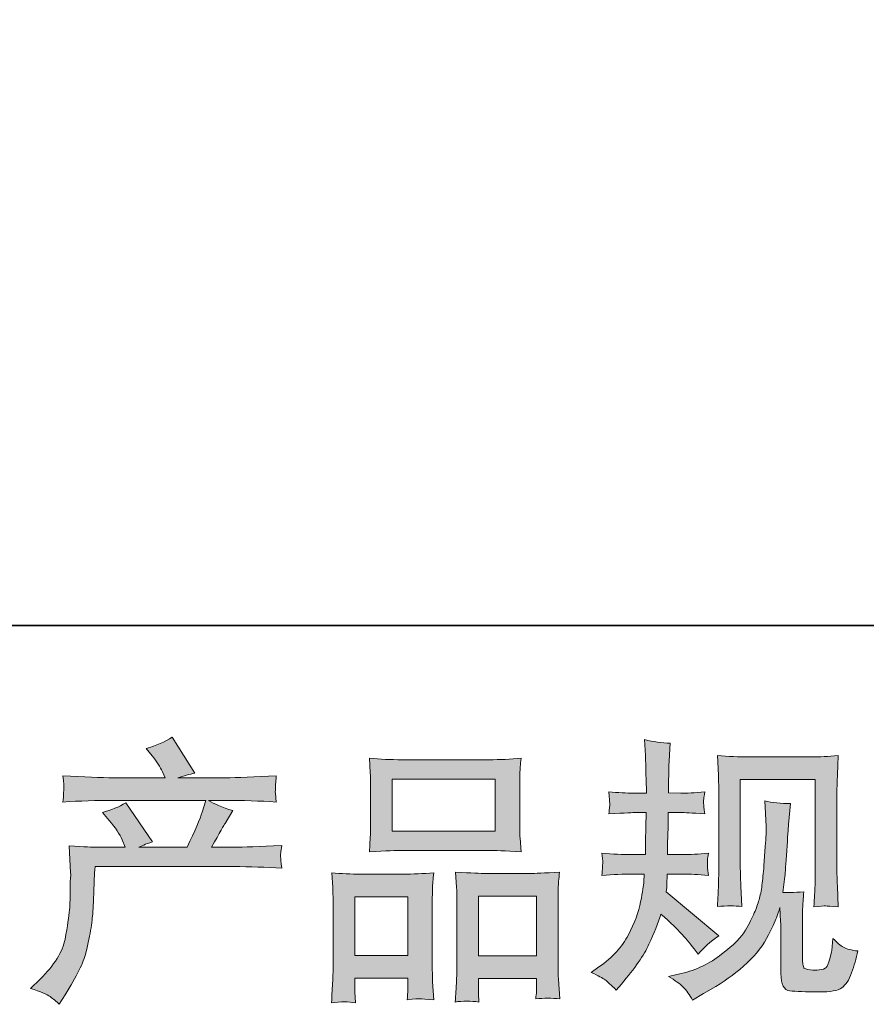
# Model space of a CAD drawing. Units: inches. Extents: x -1991 to 1420, y -1614 to 834.
# Drawn here: x -1136 to -888, y -1613 to -1325 of the extents above; entities that cross this region are included whole.
import ezdxf

# ---------------------------------------------------------------- set-up
doc = ezdxf.new("R2010")
doc.units = ezdxf.units.IN
doc.header["$MEASUREMENT"] = 0
doc.layers.add('图层 1', color=7, linetype='Continuous')

msp = doc.modelspace()

# ---------------------------------------------------------------- hatches: boundary and pattern name
at = {"layer": '图层 1'}
h = msp.add_hatch(color=7, dxfattribs=at)
h.dxf.hatch_style = 2
edge = h.paths.add_edge_path()
edge.add_spline(control_points=[(-1132.48, -1608.18), (-1132.48, -1608.18), (-1129.68, -1605.46), (-1129.68, -1605.46), (-1125.51, -1601.4), (-1123.08, -1597.5), (-1122.39, -1593.76), (-1121.69, -1590.02), (-1121.26, -1587.19), (-1121.1, -1585.27), (-1120.94, -1583.35), (-1120.88, -1581.5), (-1120.9, -1579.74), (-1120.93, -1577.98), (-1120.9, -1576.78), (-1120.82, -1576.16), (-1120.74, -1575.55), (-1120.7, -1575.15), (-1120.7, -1574.94), (-1120.7, -1574.94), (-1120.78, -1574.45), (-1120.78, -1574.45), (-1120.78, -1574.45), (-1121.18, -1566.55), (-1121.18, -1566.55), (-1116.75, -1566.82), (-1114.08, -1566.95), (-1113.17, -1566.95), (-1113.17, -1566.95), (-1104.84, -1566.95), (-1104.84, -1566.95), (-1104.84, -1566.95), (-1105.72, -1564.79), (-1105.72, -1564.79), (-1106.42, -1563.13), (-1107.67, -1561.24), (-1109.49, -1559.1), (-1109.49, -1559.1), (-1111.49, -1556.78), (-1111.49, -1556.78), (-1108.93, -1556.13), (-1106.66, -1555.2), (-1104.68, -1553.97), (-1104.68, -1553.97), (-1096.83, -1565.35), (-1096.83, -1565.35), (-1098.27, -1565.83), (-1099.61, -1566.36), (-1100.83, -1566.95), (-1100.83, -1566.95), (-1086.73, -1566.95), (-1086.73, -1566.95), (-1084.44, -1562.14), (-1082.97, -1558.72), (-1082.33, -1556.67), (-1082.33, -1556.67), (-1081.29, -1553.28), (-1081.29, -1553.28), (-1081.29, -1553.28), (-1108.2, -1553.28), (-1108.2, -1553.28), (-1113.17, -1553.28), (-1118.11, -1553.44), (-1123.03, -1553.76), (-1122.92, -1552.69), (-1122.85, -1551.86), (-1122.83, -1551.3), (-1122.8, -1550.71), (-1122.77, -1550.23), (-1122.75, -1549.83), (-1122.72, -1549.43), (-1122.81, -1548.18), (-1123.03, -1546.09), (-1116.83, -1546.47), (-1111.89, -1546.65), (-1108.2, -1546.65), (-1108.2, -1546.65), (-1093.14, -1546.65), (-1093.14, -1546.65), (-1093.14, -1546.65), (-1093.94, -1544.89), (-1093.94, -1544.89), (-1094.58, -1543.56), (-1095.6, -1542.01), (-1096.99, -1540.24), (-1096.99, -1540.24), (-1098.75, -1538.08), (-1098.75, -1538.08), (-1095.76, -1537.33), (-1093.22, -1536.24), (-1091.14, -1534.8), (-1091.14, -1534.8), (-1084.49, -1545.29), (-1084.49, -1545.29), (-1086.09, -1545.67), (-1087.75, -1546.12), (-1089.46, -1546.65), (-1089.46, -1546.65), (-1075.68, -1546.65), (-1075.68, -1546.65), (-1072.04, -1546.65), (-1067.05, -1546.47), (-1060.7, -1546.09), (-1060.8, -1547.16), (-1060.87, -1547.99), (-1060.9, -1548.58), (-1060.92, -1549.19), (-1060.95, -1549.73), (-1060.98, -1550.21), (-1061, -1550.71), (-1060.99, -1551.03), (-1060.94, -1551.19), (-1060.94, -1551.19), (-1060.7, -1553.76), (-1060.7, -1553.76), (-1065.61, -1553.44), (-1070.55, -1553.28), (-1075.52, -1553.28), (-1075.52, -1553.28), (-1080.48, -1553.28), (-1080.48, -1553.28), (-1078.94, -1554.29), (-1076.58, -1555.31), (-1073.43, -1556.27), (-1073.43, -1556.27), (-1075.68, -1559.98), (-1075.68, -1559.98), (-1075.89, -1560.3), (-1077.2, -1562.62), (-1079.6, -1566.95), (-1079.6, -1566.95), (-1073.11, -1566.95), (-1073.11, -1566.95), (-1070.39, -1566.95), (-1065.72, -1566.79), (-1059.09, -1566.47), (-1059.25, -1567.4), (-1059.36, -1568.13), (-1059.41, -1568.61), (-1059.47, -1569.11), (-1059.48, -1569.49), (-1059.45, -1569.78), (-1059.43, -1570.05), (-1059.31, -1571.17), (-1059.09, -1573.09), (-1063.74, -1572.77), (-1068.41, -1572.61), (-1073.11, -1572.61), (-1073.11, -1572.61), (-1113.65, -1572.61), (-1113.65, -1572.61), (-1113.81, -1575.02), (-1113.93, -1577.42), (-1114.01, -1579.85), (-1114.09, -1582.28), (-1114.17, -1584.15), (-1114.25, -1585.43), (-1114.33, -1586.71), (-1114.52, -1588.39), (-1114.81, -1590.48), (-1115.11, -1592.56), (-1115.6, -1594.99), (-1116.3, -1597.77), (-1116.99, -1600.55), (-1119.02, -1604.66), (-1122.39, -1610.11), (-1122.39, -1610.11), (-1124.07, -1612.83), (-1124.07, -1612.83), (-1124.98, -1611.98), (-1125.87, -1611.23), (-1126.75, -1610.59), (-1127.63, -1609.95), (-1129.54, -1609.15), (-1132.48, -1608.18)], knot_values=[0, 0, 0, 0, 1, 1, 1, 2, 2, 2, 3, 3, 3, 4, 4, 4, 5, 5, 5, 6, 6, 6, 7, 7, 7, 8, 8, 8, 9, 9, 9, 10, 10, 10, 11, 11, 11, 12, 12, 12, 13, 13, 13, 14, 14, 14, 15, 15, 15, 16, 16, 16, 17, 17, 17, 18, 18, 18, 19, 19, 19, 20, 20, 20, 21, 21, 21, 22, 22, 22, 23, 23, 23, 24, 24, 24, 25, 25, 25, 26, 26, 26, 27, 27, 27, 28, 28, 28, 29, 29, 29, 30, 30, 30, 31, 31, 31, 32, 32, 32, 33, 33, 33, 34, 34, 34, 35, 35, 35, 36, 36, 36, 37, 37, 37, 38, 38, 38, 39, 39, 39, 40, 40, 40, 41, 41, 41, 42, 42, 42, 43, 43, 43, 44, 44, 44, 45, 45, 45, 46, 46, 46, 47, 47, 47, 48, 48, 48, 49, 49, 49, 50, 50, 50, 51, 51, 51, 52, 52, 52, 53, 53, 53, 54, 54, 54, 55, 55, 55, 56, 56, 56, 57, 57, 57, 58, 58, 58, 58], degree=3, periodic=0)
h = msp.add_hatch(color=7, dxfattribs=at)
h.dxf.hatch_style = 2
edge = h.paths.add_edge_path()
edge.add_spline(control_points=[(-968.72, -1603.54), (-968.72, -1603.54), (-966.48, -1601.93), (-966.48, -1601.93), (-962.52, -1599.16), (-959.65, -1596.03), (-957.86, -1592.56), (-956.08, -1589.09), (-954.89, -1585.86), (-954.3, -1582.89), (-953.71, -1579.93), (-953.39, -1578.01), (-953.34, -1577.1), (-953.34, -1577.1), (-953.26, -1574.78), (-953.26, -1574.78), (-953.26, -1574.78), (-956.7, -1574.78), (-956.7, -1574.78), (-959.37, -1574.78), (-962.34, -1574.91), (-965.6, -1575.18), (-965.54, -1574.29), (-965.49, -1573.47), (-965.44, -1572.69), (-965.38, -1571.89), (-965.36, -1571.33), (-965.36, -1570.98), (-965.36, -1570.98), (-965.6, -1568.71), (-965.6, -1568.71), (-962.39, -1568.98), (-959.53, -1569.11), (-957.02, -1569.11), (-957.02, -1569.11), (-952.86, -1569.11), (-952.86, -1569.11), (-952.91, -1568.21), (-952.92, -1567.27), (-952.9, -1566.26), (-952.87, -1565.27), (-952.83, -1563.51), (-952.78, -1560.99), (-952.78, -1560.99), (-952.7, -1556.83), (-952.7, -1556.83), (-952.7, -1556.83), (-955.9, -1556.83), (-955.9, -1556.83), (-956.17, -1556.83), (-958.73, -1556.96), (-963.59, -1557.23), (-963.49, -1556.35), (-963.41, -1555.65), (-963.35, -1555.17), (-963.3, -1554.69), (-963.29, -1554.32), (-963.31, -1554.02), (-963.34, -1553.76), (-963.43, -1552.66), (-963.59, -1550.77), (-960.87, -1551.03), (-958.41, -1551.17), (-956.22, -1551.17), (-956.22, -1551.17), (-952.62, -1551.17), (-952.62, -1551.17), (-952.62, -1549.73), (-952.63, -1548.76), (-952.66, -1548.28), (-952.68, -1547.8), (-952.72, -1546.52), (-952.78, -1544.44), (-952.83, -1542.35), (-952.86, -1540.94), (-952.86, -1540.19), (-952.86, -1540.19), (-953.18, -1535.54), (-953.18, -1535.54), (-950.61, -1536.13), (-948.1, -1536.48), (-945.65, -1536.59), (-945.65, -1536.59), (-945.97, -1541.71), (-945.97, -1541.71), (-946.02, -1542.03), (-946.05, -1543.16), (-946.05, -1545.08), (-946.05, -1545.08), (-946.13, -1548.2), (-946.13, -1548.2), (-946.13, -1548.2), (-946.13, -1551.09), (-946.13, -1551.09), (-946.13, -1551.09), (-942.52, -1551.17), (-942.52, -1551.17), (-940.92, -1551.22), (-938.6, -1551.09), (-935.55, -1550.77), (-935.71, -1551.7), (-935.82, -1552.4), (-935.87, -1552.88), (-935.93, -1553.36), (-935.94, -1553.78), (-935.91, -1554.16), (-935.89, -1554.51), (-935.77, -1555.52), (-935.55, -1557.23), (-939.4, -1556.96), (-941.69, -1556.83), (-942.44, -1556.83), (-942.44, -1556.83), (-946.21, -1556.83), (-946.21, -1556.83), (-946.26, -1558.72), (-946.29, -1560.11), (-946.29, -1560.99), (-946.29, -1560.99), (-946.45, -1565.94), (-946.45, -1565.94), (-946.45, -1565.94), (-946.45, -1569.11), (-946.45, -1569.11), (-946.45, -1569.11), (-942.2, -1569.11), (-942.2, -1569.11), (-939.96, -1569.11), (-937.39, -1568.98), (-934.51, -1568.71), (-934.67, -1569.62), (-934.76, -1570.21), (-934.79, -1570.45), (-934.82, -1570.69), (-934.8, -1571.22), (-934.75, -1572.02), (-934.75, -1572.02), (-934.75, -1573.07), (-934.75, -1573.07), (-934.75, -1573.07), (-934.51, -1575.18), (-934.51, -1575.18), (-937.39, -1574.91), (-939.91, -1574.78), (-942.04, -1574.78), (-942.04, -1574.78), (-946.53, -1574.78), (-946.53, -1574.78), (-946.58, -1575.63), (-946.62, -1576.46), (-946.65, -1577.29), (-946.68, -1578.11), (-946.69, -1578.59), (-946.69, -1578.7), (-946.69, -1578.7), (-946.85, -1579.98), (-946.85, -1579.98), (-946.85, -1579.98), (-931.47, -1592.88), (-931.47, -1592.88), (-933.98, -1594.54), (-935.98, -1596.3), (-937.47, -1598.17), (-937.47, -1598.17), (-938.68, -1596.65), (-938.68, -1596.65), (-940.17, -1594.78), (-941.44, -1593.26), (-942.48, -1592.11), (-943.52, -1590.96), (-945.49, -1589.09), (-948.37, -1586.47), (-949.23, -1589.2), (-950.39, -1592.13), (-951.86, -1595.31), (-953.32, -1598.49), (-956.01, -1602.36), (-959.91, -1606.9), (-959.91, -1606.9), (-961.43, -1608.66), (-961.43, -1608.66), (-962.93, -1607.22), (-964.01, -1606.23), (-964.67, -1605.7), (-965.34, -1605.17), (-966.69, -1604.45), (-968.72, -1603.54)], knot_values=[0, 0, 0, 0, 1, 1, 1, 2, 2, 2, 3, 3, 3, 4, 4, 4, 5, 5, 5, 6, 6, 6, 7, 7, 7, 8, 8, 8, 9, 9, 9, 10, 10, 10, 11, 11, 11, 12, 12, 12, 13, 13, 13, 14, 14, 14, 15, 15, 15, 16, 16, 16, 17, 17, 17, 18, 18, 18, 19, 19, 19, 20, 20, 20, 21, 21, 21, 22, 22, 22, 23, 23, 23, 24, 24, 24, 25, 25, 25, 26, 26, 26, 27, 27, 27, 28, 28, 28, 29, 29, 29, 30, 30, 30, 31, 31, 31, 32, 32, 32, 33, 33, 33, 34, 34, 34, 35, 35, 35, 36, 36, 36, 37, 37, 37, 38, 38, 38, 39, 39, 39, 40, 40, 40, 41, 41, 41, 42, 42, 42, 43, 43, 43, 44, 44, 44, 45, 45, 45, 46, 46, 46, 47, 47, 47, 48, 48, 48, 49, 49, 49, 50, 50, 50, 51, 51, 51, 52, 52, 52, 53, 53, 53, 54, 54, 54, 55, 55, 55, 56, 56, 56, 57, 57, 57, 58, 58, 58, 59, 59, 59, 60, 60, 60, 61, 61, 61, 62, 62, 62, 62], degree=3, periodic=0)
edge = h.paths.add_edge_path()
edge.add_spline(control_points=[(-946.18, -1604.71), (-946.18, -1604.71), (-942.42, -1603.83), (-942.42, -1603.83), (-938.09, -1602.82), (-934.16, -1600.95), (-930.64, -1598.22), (-927.11, -1595.5), (-924.79, -1593.15), (-923.67, -1591.2), (-922.55, -1589.25), (-921.69, -1587.57), (-921.1, -1586.15), (-920.52, -1584.74), (-920.05, -1583.45), (-919.7, -1582.28), (-919.36, -1581.1), (-919.07, -1579.69), (-918.86, -1578.06), (-918.65, -1576.43), (-918.46, -1574.56), (-918.3, -1572.42), (-918.3, -1572.42), (-917.9, -1566.74), (-917.9, -1566.74), (-917.69, -1563.96), (-917.61, -1562.01), (-917.66, -1560.89), (-917.66, -1560.89), (-918.06, -1553.44), (-918.06, -1553.44), (-915.87, -1553.97), (-913.36, -1554.21), (-910.53, -1554.16), (-910.53, -1554.16), (-911.08, -1560.33), (-911.08, -1560.33), (-911.18, -1561.45), (-911.36, -1563.99), (-911.62, -1567.94), (-911.89, -1571.89), (-912.06, -1574.43), (-912.16, -1575.55), (-912.16, -1575.55), (-912.72, -1580.2), (-912.72, -1580.2), (-911.68, -1580.25), (-909.65, -1580.17), (-906.63, -1579.96), (-906.84, -1582.09), (-906.96, -1583.72), (-906.99, -1584.87), (-907.02, -1586.02), (-907.03, -1587.33), (-907.03, -1588.77), (-907.03, -1588.77), (-907.03, -1600.07), (-907.03, -1600.07), (-907.03, -1600.17), (-906.99, -1600.52), (-906.91, -1601.11), (-906.83, -1601.69), (-906.72, -1602.07), (-906.59, -1602.26), (-906.46, -1602.44), (-905.86, -1602.6), (-904.79, -1602.74), (-903.72, -1602.87), (-902.84, -1602.9), (-902.14, -1602.79), (-901.13, -1602.68), (-900.45, -1602.44), (-900.1, -1602.07), (-899.75, -1601.69), (-899.41, -1600.87), (-899.06, -1599.58), (-898.71, -1598.3), (-898.51, -1597.47), (-898.46, -1597.1), (-898.46, -1597.1), (-898.14, -1593.58), (-898.14, -1593.58), (-897.02, -1594.8), (-895.99, -1595.66), (-895.05, -1596.17), (-894.12, -1596.67), (-892.72, -1597.05), (-890.85, -1597.26), (-891.33, -1599.45), (-891.94, -1601.59), (-892.69, -1603.67), (-893.44, -1605.75), (-894.39, -1607.2), (-895.53, -1608.02), (-896.68, -1608.85), (-898.91, -1609.25), (-902.22, -1609.2), (-906.15, -1609.2), (-908.99, -1609.09), (-910.73, -1608.9), (-912.47, -1608.72), (-913.33, -1607.04), (-913.33, -1603.83), (-913.33, -1603.83), (-913.33, -1592.29), (-913.33, -1592.29), (-913.33, -1590.64), (-913.36, -1589.41), (-913.41, -1588.61), (-913.41, -1588.61), (-913.65, -1584.6), (-913.65, -1584.6), (-913.97, -1585.72), (-914.25, -1586.61), (-914.49, -1587.27), (-914.74, -1587.94), (-915.55, -1589.7), (-916.94, -1592.56), (-918.33, -1595.42), (-920.42, -1598.14), (-923.23, -1600.73), (-926.03, -1603.32), (-929.06, -1605.62), (-932.32, -1607.6), (-932.32, -1607.6), (-935.93, -1609.68), (-935.93, -1609.68), (-935.93, -1609.68), (-939.13, -1611.6), (-939.13, -1611.6), (-940.04, -1610), (-940.96, -1608.72), (-941.89, -1607.78), (-942.83, -1606.85), (-944.26, -1605.83), (-946.18, -1604.71)], knot_values=[0, 0, 0, 0, 1, 1, 1, 2, 2, 2, 3, 3, 3, 4, 4, 4, 5, 5, 5, 6, 6, 6, 7, 7, 7, 8, 8, 8, 9, 9, 9, 10, 10, 10, 11, 11, 11, 12, 12, 12, 13, 13, 13, 14, 14, 14, 15, 15, 15, 16, 16, 16, 17, 17, 17, 18, 18, 18, 19, 19, 19, 20, 20, 20, 21, 21, 21, 22, 22, 22, 23, 23, 23, 24, 24, 24, 25, 25, 25, 26, 26, 26, 27, 27, 27, 28, 28, 28, 29, 29, 29, 30, 30, 30, 31, 31, 31, 32, 32, 32, 33, 33, 33, 34, 34, 34, 35, 35, 35, 36, 36, 36, 37, 37, 37, 38, 38, 38, 39, 39, 39, 40, 40, 40, 41, 41, 41, 42, 42, 42, 43, 43, 43, 44, 44, 44, 45, 45, 45, 45], degree=3, periodic=0)
edge = h.paths.add_edge_path()
edge.add_spline(control_points=[(-931.89, -1584.31), (-931.73, -1581.69), (-931.63, -1579.66), (-931.57, -1578.22), (-931.52, -1576.78), (-931.49, -1575.15), (-931.49, -1573.33), (-931.49, -1573.33), (-931.49, -1551.54), (-931.49, -1551.54), (-931.49, -1548.66), (-931.52, -1546.79), (-931.57, -1545.93), (-931.57, -1545.93), (-931.89, -1540.19), (-931.89, -1540.19), (-928.61, -1540.46), (-925.56, -1540.59), (-922.75, -1540.59), (-922.75, -1540.59), (-904.47, -1540.59), (-904.47, -1540.59), (-902.13, -1540.59), (-899.5, -1540.46), (-896.59, -1540.19), (-896.7, -1542.89), (-896.79, -1545.21), (-896.87, -1547.13), (-896.95, -1549.06), (-896.99, -1550.58), (-896.99, -1551.7), (-896.99, -1551.7), (-896.99, -1572.53), (-896.99, -1572.53), (-896.99, -1573.65), (-896.94, -1575.58), (-896.83, -1578.3), (-896.83, -1578.3), (-896.59, -1584.39), (-896.59, -1584.39), (-898.67, -1584.23), (-899.91, -1584.12), (-900.3, -1584.1), (-900.67, -1584.07), (-901.81, -1584.18), (-903.69, -1584.39), (-903.53, -1581.72), (-903.43, -1579.64), (-903.37, -1578.17), (-903.32, -1576.7), (-903.29, -1574.86), (-903.29, -1572.61), (-903.29, -1572.61), (-903.29, -1547.21), (-903.29, -1547.21), (-903.29, -1547.21), (-925.19, -1547.21), (-925.19, -1547.21), (-925.19, -1547.21), (-925.19, -1573.01), (-925.19, -1573.01), (-925.19, -1573.76), (-925.14, -1575.52), (-925.03, -1578.3), (-925.03, -1578.3), (-924.79, -1584.31), (-924.79, -1584.31), (-926.79, -1583.99), (-929.17, -1583.99), (-931.89, -1584.31)], knot_values=[0, 0, 0, 0, 1, 1, 1, 2, 2, 2, 3, 3, 3, 4, 4, 4, 5, 5, 5, 6, 6, 6, 7, 7, 7, 8, 8, 8, 9, 9, 9, 10, 10, 10, 11, 11, 11, 12, 12, 12, 13, 13, 13, 14, 14, 14, 15, 15, 15, 16, 16, 16, 17, 17, 17, 18, 18, 18, 19, 19, 19, 20, 20, 20, 21, 21, 21, 22, 22, 22, 23, 23, 23, 23], degree=3, periodic=0)
h = msp.add_hatch(color=7, dxfattribs=at)
h.dxf.hatch_style = 2
h.paths.add_polyline_path([(-1026.89, -1547.05), (-996.76, -1547.05), (-996.76, -1562.22), (-1026.89, -1562.22)])
edge = h.paths.add_edge_path()
edge.add_spline(control_points=[(-1037.62, -1612.38), (-1037.62, -1612.38), (-1037.78, -1609.17), (-1037.78, -1609.17), (-1037.78, -1609.17), (-1037.78, -1607.17), (-1037.78, -1607.17), (-1037.78, -1607.17), (-1037.78, -1605.17), (-1037.78, -1605.17), (-1037.78, -1605.17), (-1022.29, -1605.17), (-1022.29, -1605.17), (-1022.29, -1605.17), (-1022.29, -1607.09), (-1022.29, -1607.09), (-1022.29, -1608.37), (-1022.31, -1609.15), (-1022.33, -1609.44), (-1022.36, -1609.73), (-1022.4, -1610.43), (-1022.45, -1611.5), (-1020.4, -1611.28), (-1019.14, -1611.17), (-1018.67, -1611.2), (-1018.21, -1611.23), (-1016.86, -1611.34), (-1014.65, -1611.5), (-1014.65, -1611.5), (-1015.06, -1606.29), (-1015.06, -1606.29), (-1015.11, -1605.75), (-1015.14, -1603.86), (-1015.14, -1600.63), (-1015.14, -1600.63), (-1015.14, -1583.83), (-1015.14, -1583.83), (-1015.14, -1581.56), (-1015.12, -1579.9), (-1015.1, -1578.89), (-1015.07, -1577.85), (-1014.95, -1576.38), (-1014.73, -1574.43), (-1017.86, -1574.69), (-1020.82, -1574.83), (-1023.63, -1574.83), (-1023.63, -1574.83), (-1035.83, -1574.83), (-1035.83, -1574.83), (-1038.96, -1574.83), (-1041.84, -1574.69), (-1044.48, -1574.43), (-1044.48, -1574.43), (-1044.24, -1578.73), (-1044.24, -1578.73), (-1044.14, -1580.57), (-1044.08, -1582.28), (-1044.08, -1583.86), (-1044.08, -1583.86), (-1044.08, -1601.35), (-1044.08, -1601.35), (-1044.08, -1602.74), (-1044.14, -1604.31), (-1044.24, -1606.02), (-1044.35, -1607.76), (-1044.46, -1609.87), (-1044.56, -1612.38), (-1041.89, -1612.06), (-1039.57, -1612.06), (-1037.62, -1612.38)], knot_values=[0, 0, 0, 0, 1, 1, 1, 2, 2, 2, 3, 3, 3, 4, 4, 4, 5, 5, 5, 6, 6, 6, 7, 7, 7, 8, 8, 8, 9, 9, 9, 10, 10, 10, 11, 11, 11, 12, 12, 12, 13, 13, 13, 14, 14, 14, 15, 15, 15, 16, 16, 16, 17, 17, 17, 18, 18, 18, 19, 19, 19, 20, 20, 20, 21, 21, 21, 22, 22, 22, 23, 23, 23, 23], degree=3, periodic=0)
h.paths.add_polyline_path([(-1037.78, -1581.45), (-1022.29, -1581.45), (-1022.29, -1598.54), (-1037.78, -1598.54)])
edge = h.paths.add_edge_path()
edge.add_spline(control_points=[(-1024.08, -1567.89), (-1024.08, -1567.89), (-998.47, -1567.89), (-998.47, -1567.89), (-997.12, -1567.89), (-994.04, -1568.02), (-989.2, -1568.29), (-989.2, -1568.29), (-989.52, -1564.33), (-989.52, -1564.33), (-989.58, -1563.8), (-989.6, -1562.44), (-989.6, -1560.22), (-989.6, -1560.22), (-989.6, -1550.07), (-989.6, -1550.07), (-989.6, -1547.91), (-989.59, -1546.33), (-989.56, -1545.32), (-989.54, -1544.33), (-989.42, -1542.89), (-989.2, -1540.99), (-992.37, -1541.26), (-995.45, -1541.39), (-998.47, -1541.39), (-998.47, -1541.39), (-1024.08, -1541.39), (-1024.08, -1541.39), (-1027.21, -1541.39), (-1030.34, -1541.26), (-1033.51, -1540.99), (-1033.51, -1540.99), (-1033.27, -1545.11), (-1033.27, -1545.11), (-1033.21, -1545.93), (-1033.19, -1547.56), (-1033.19, -1549.99), (-1033.19, -1549.99), (-1033.19, -1560.22), (-1033.19, -1560.22), (-1033.19, -1561.77), (-1033.21, -1563.05), (-1033.27, -1564.09), (-1033.32, -1565.13), (-1033.4, -1566.55), (-1033.51, -1568.29), (-1028.62, -1568.02), (-1025.48, -1567.89), (-1024.08, -1567.89)], knot_values=[0, 0, 0, 0, 1, 1, 1, 2, 2, 2, 3, 3, 3, 4, 4, 4, 5, 5, 5, 6, 6, 6, 7, 7, 7, 8, 8, 8, 9, 9, 9, 10, 10, 10, 11, 11, 11, 12, 12, 12, 13, 13, 13, 14, 14, 14, 15, 15, 15, 16, 16, 16, 16], degree=3, periodic=0)
edge = h.paths.add_edge_path()
edge.add_spline(control_points=[(-1001.52, -1612.16), (-1001.52, -1612.16), (-1001.68, -1609.6), (-1001.68, -1609.6), (-1001.68, -1609.6), (-1001.68, -1607.76), (-1001.68, -1607.76), (-1001.68, -1607.76), (-1001.68, -1605.27), (-1001.68, -1605.27), (-1001.68, -1605.27), (-984.69, -1605.27), (-984.69, -1605.27), (-984.69, -1605.27), (-984.69, -1607.28), (-984.69, -1607.28), (-984.69, -1608.45), (-984.7, -1609.17), (-984.73, -1609.44), (-984.76, -1609.71), (-984.82, -1610.32), (-984.93, -1611.28), (-982.59, -1610.96), (-980.26, -1610.96), (-977.91, -1611.28), (-977.91, -1611.28), (-978.31, -1605.51), (-978.31, -1605.51), (-978.36, -1604.87), (-978.39, -1603.16), (-978.39, -1600.39), (-978.39, -1600.39), (-978.39, -1584.12), (-978.39, -1584.12), (-978.39, -1581.69), (-978.37, -1579.93), (-978.35, -1578.83), (-978.32, -1577.77), (-978.2, -1576.22), (-977.99, -1574.21), (-982.47, -1574.48), (-985.33, -1574.61), (-986.53, -1574.61), (-986.53, -1574.61), (-999.75, -1574.61), (-999.75, -1574.61), (-1000.81, -1574.61), (-1003.68, -1574.48), (-1008.38, -1574.21), (-1008.38, -1574.21), (-1008.06, -1578.59), (-1008.06, -1578.59), (-1008, -1579.23), (-1007.98, -1581.08), (-1007.98, -1584.12), (-1007.98, -1584.12), (-1007.98, -1601.29), (-1007.98, -1601.29), (-1007.98, -1603.78), (-1008.02, -1605.62), (-1008.1, -1606.82), (-1008.18, -1608.02), (-1008.3, -1609.81), (-1008.46, -1612.16), (-1006.3, -1611.84), (-1003.97, -1611.84), (-1001.52, -1612.16)], knot_values=[0, 0, 0, 0, 1, 1, 1, 2, 2, 2, 3, 3, 3, 4, 4, 4, 5, 5, 5, 6, 6, 6, 7, 7, 7, 8, 8, 8, 9, 9, 9, 10, 10, 10, 11, 11, 11, 12, 12, 12, 13, 13, 13, 14, 14, 14, 15, 15, 15, 16, 16, 16, 17, 17, 17, 18, 18, 18, 19, 19, 19, 20, 20, 20, 21, 21, 21, 22, 22, 22, 22], degree=3, periodic=0)
h.paths.add_polyline_path([(-1001.68, -1581.24), (-984.69, -1581.24), (-984.69, -1598.65), (-1001.68, -1598.65)])

# ---------------------------------------------------------------- linework, layer by layer
at = {"layer": '图层 1', "color": 7, "lineweight": 35}
msp.add_lwpolyline([(1420.27, -1502.15), (-1990.51, -1502.15), (-1990.51, 707.11), (1420.27, 707.11), (1420.27, -1502.15)], dxfattribs=at)
at = {"layer": '图层 1', "color": 7, "lineweight": 0}
for points in [[(-1026.89, -1547.05), (-996.76, -1547.05), (-996.76, -1562.22), (-1026.89, -1562.22), (-1026.89, -1547.05)], [(-1037.78, -1581.45), (-1022.29, -1581.45), (-1022.29, -1598.54), (-1037.78, -1598.54), (-1037.78, -1581.45)], [(-1001.68, -1581.24), (-984.69, -1581.24), (-984.69, -1598.65), (-1001.68, -1598.65), (-1001.68, -1581.24)]]:
    msp.add_lwpolyline(points, dxfattribs=at)
for points, knots in [([(-1132.48, -1608.18), (-1132.48, -1608.18), (-1129.68, -1605.46), (-1129.68, -1605.46), (-1125.51, -1601.4), (-1123.08, -1597.5), (-1122.39, -1593.76), (-1121.69, -1590.02), (-1121.26, -1587.19), (-1121.1, -1585.27), (-1120.94, -1583.35), (-1120.88, -1581.5), (-1120.9, -1579.74), (-1120.93, -1577.98), (-1120.9, -1576.78), (-1120.82, -1576.16), (-1120.74, -1575.55), (-1120.7, -1575.15), (-1120.7, -1574.94), (-1120.7, -1574.94), (-1120.78, -1574.45), (-1120.78, -1574.45), (-1120.78, -1574.45), (-1121.18, -1566.55), (-1121.18, -1566.55), (-1116.75, -1566.82), (-1114.08, -1566.95), (-1113.17, -1566.95), (-1113.17, -1566.95), (-1104.84, -1566.95), (-1104.84, -1566.95), (-1104.84, -1566.95), (-1105.72, -1564.79), (-1105.72, -1564.79), (-1106.42, -1563.13), (-1107.67, -1561.24), (-1109.49, -1559.1), (-1109.49, -1559.1), (-1111.49, -1556.78), (-1111.49, -1556.78), (-1108.93, -1556.13), (-1106.66, -1555.2), (-1104.68, -1553.97), (-1104.68, -1553.97), (-1096.83, -1565.35), (-1096.83, -1565.35), (-1098.27, -1565.83), (-1099.61, -1566.36), (-1100.83, -1566.95), (-1100.83, -1566.95), (-1086.73, -1566.95), (-1086.73, -1566.95), (-1084.44, -1562.14), (-1082.97, -1558.72), (-1082.33, -1556.67), (-1082.33, -1556.67), (-1081.29, -1553.28), (-1081.29, -1553.28), (-1081.29, -1553.28), (-1108.2, -1553.28), (-1108.2, -1553.28), (-1113.17, -1553.28), (-1118.11, -1553.44), (-1123.03, -1553.76), (-1122.92, -1552.69), (-1122.85, -1551.86), (-1122.83, -1551.3), (-1122.8, -1550.71), (-1122.77, -1550.23), (-1122.75, -1549.83), (-1122.72, -1549.43), (-1122.81, -1548.18), (-1123.03, -1546.09), (-1116.83, -1546.47), (-1111.89, -1546.65), (-1108.2, -1546.65), (-1108.2, -1546.65), (-1093.14, -1546.65), (-1093.14, -1546.65), (-1093.14, -1546.65), (-1093.94, -1544.89), (-1093.94, -1544.89), (-1094.58, -1543.56), (-1095.6, -1542.01), (-1096.99, -1540.24), (-1096.99, -1540.24), (-1098.75, -1538.08), (-1098.75, -1538.08), (-1095.76, -1537.33), (-1093.22, -1536.24), (-1091.14, -1534.8), (-1091.14, -1534.8), (-1084.49, -1545.29), (-1084.49, -1545.29), (-1086.09, -1545.67), (-1087.75, -1546.12), (-1089.46, -1546.65), (-1089.46, -1546.65), (-1075.68, -1546.65), (-1075.68, -1546.65), (-1072.04, -1546.65), (-1067.05, -1546.47), (-1060.7, -1546.09), (-1060.8, -1547.16), (-1060.87, -1547.99), (-1060.9, -1548.58), (-1060.92, -1549.19), (-1060.95, -1549.73), (-1060.98, -1550.21), (-1061, -1550.71), (-1060.99, -1551.03), (-1060.94, -1551.19), (-1060.94, -1551.19), (-1060.7, -1553.76), (-1060.7, -1553.76), (-1065.61, -1553.44), (-1070.55, -1553.28), (-1075.52, -1553.28), (-1075.52, -1553.28), (-1080.48, -1553.28), (-1080.48, -1553.28), (-1078.94, -1554.29), (-1076.58, -1555.31), (-1073.43, -1556.27), (-1073.43, -1556.27), (-1075.68, -1559.98), (-1075.68, -1559.98), (-1075.89, -1560.3), (-1077.2, -1562.62), (-1079.6, -1566.95), (-1079.6, -1566.95), (-1073.11, -1566.95), (-1073.11, -1566.95), (-1070.39, -1566.95), (-1065.72, -1566.79), (-1059.09, -1566.47), (-1059.25, -1567.4), (-1059.36, -1568.13), (-1059.41, -1568.61), (-1059.47, -1569.11), (-1059.48, -1569.49), (-1059.45, -1569.78), (-1059.43, -1570.05), (-1059.31, -1571.17), (-1059.09, -1573.09), (-1063.74, -1572.77), (-1068.41, -1572.61), (-1073.11, -1572.61), (-1073.11, -1572.61), (-1113.65, -1572.61), (-1113.65, -1572.61), (-1113.81, -1575.02), (-1113.93, -1577.42), (-1114.01, -1579.85), (-1114.09, -1582.28), (-1114.17, -1584.15), (-1114.25, -1585.43), (-1114.33, -1586.71), (-1114.52, -1588.39), (-1114.81, -1590.48), (-1115.11, -1592.56), (-1115.6, -1594.99), (-1116.3, -1597.77), (-1116.99, -1600.55), (-1119.02, -1604.66), (-1122.39, -1610.11), (-1122.39, -1610.11), (-1124.07, -1612.83), (-1124.07, -1612.83), (-1124.98, -1611.98), (-1125.87, -1611.23), (-1126.75, -1610.59), (-1127.63, -1609.95), (-1129.54, -1609.15), (-1132.48, -1608.18)], [0, 0, 0, 0, 1, 1, 1, 2, 2, 2, 3, 3, 3, 4, 4, 4, 5, 5, 5, 6, 6, 6, 7, 7, 7, 8, 8, 8, 9, 9, 9, 10, 10, 10, 11, 11, 11, 12, 12, 12, 13, 13, 13, 14, 14, 14, 15, 15, 15, 16, 16, 16, 17, 17, 17, 18, 18, 18, 19, 19, 19, 20, 20, 20, 21, 21, 21, 22, 22, 22, 23, 23, 23, 24, 24, 24, 25, 25, 25, 26, 26, 26, 27, 27, 27, 28, 28, 28, 29, 29, 29, 30, 30, 30, 31, 31, 31, 32, 32, 32, 33, 33, 33, 34, 34, 34, 35, 35, 35, 36, 36, 36, 37, 37, 37, 38, 38, 38, 39, 39, 39, 40, 40, 40, 41, 41, 41, 42, 42, 42, 43, 43, 43, 44, 44, 44, 45, 45, 45, 46, 46, 46, 47, 47, 47, 48, 48, 48, 49, 49, 49, 50, 50, 50, 51, 51, 51, 52, 52, 52, 53, 53, 53, 54, 54, 54, 55, 55, 55, 56, 56, 56, 57, 57, 57, 58, 58, 58, 58]), ([(-968.72, -1603.54), (-968.72, -1603.54), (-966.48, -1601.93), (-966.48, -1601.93), (-962.52, -1599.16), (-959.65, -1596.03), (-957.86, -1592.56), (-956.08, -1589.09), (-954.89, -1585.86), (-954.3, -1582.89), (-953.71, -1579.93), (-953.39, -1578.01), (-953.34, -1577.1), (-953.34, -1577.1), (-953.26, -1574.78), (-953.26, -1574.78), (-953.26, -1574.78), (-956.7, -1574.78), (-956.7, -1574.78), (-959.37, -1574.78), (-962.34, -1574.91), (-965.6, -1575.18), (-965.54, -1574.29), (-965.49, -1573.47), (-965.44, -1572.69), (-965.38, -1571.89), (-965.36, -1571.33), (-965.36, -1570.98), (-965.36, -1570.98), (-965.6, -1568.71), (-965.6, -1568.71), (-962.39, -1568.98), (-959.53, -1569.11), (-957.02, -1569.11), (-957.02, -1569.11), (-952.86, -1569.11), (-952.86, -1569.11), (-952.91, -1568.21), (-952.92, -1567.27), (-952.9, -1566.26), (-952.87, -1565.27), (-952.83, -1563.51), (-952.78, -1560.99), (-952.78, -1560.99), (-952.7, -1556.83), (-952.7, -1556.83), (-952.7, -1556.83), (-955.9, -1556.83), (-955.9, -1556.83), (-956.17, -1556.83), (-958.73, -1556.96), (-963.59, -1557.23), (-963.49, -1556.35), (-963.41, -1555.65), (-963.35, -1555.17), (-963.3, -1554.69), (-963.29, -1554.32), (-963.31, -1554.02), (-963.34, -1553.76), (-963.43, -1552.66), (-963.59, -1550.77), (-960.87, -1551.03), (-958.41, -1551.17), (-956.22, -1551.17), (-956.22, -1551.17), (-952.62, -1551.17), (-952.62, -1551.17), (-952.62, -1549.73), (-952.63, -1548.76), (-952.66, -1548.28), (-952.68, -1547.8), (-952.72, -1546.52), (-952.78, -1544.44), (-952.83, -1542.35), (-952.86, -1540.94), (-952.86, -1540.19), (-952.86, -1540.19), (-953.18, -1535.54), (-953.18, -1535.54), (-950.61, -1536.13), (-948.1, -1536.48), (-945.65, -1536.59), (-945.65, -1536.59), (-945.97, -1541.71), (-945.97, -1541.71), (-946.02, -1542.03), (-946.05, -1543.16), (-946.05, -1545.08), (-946.05, -1545.08), (-946.13, -1548.2), (-946.13, -1548.2), (-946.13, -1548.2), (-946.13, -1551.09), (-946.13, -1551.09), (-946.13, -1551.09), (-942.52, -1551.17), (-942.52, -1551.17), (-940.92, -1551.22), (-938.6, -1551.09), (-935.55, -1550.77), (-935.71, -1551.7), (-935.82, -1552.4), (-935.87, -1552.88), (-935.93, -1553.36), (-935.94, -1553.78), (-935.91, -1554.16), (-935.89, -1554.51), (-935.77, -1555.52), (-935.55, -1557.23), (-939.4, -1556.96), (-941.69, -1556.83), (-942.44, -1556.83), (-942.44, -1556.83), (-946.21, -1556.83), (-946.21, -1556.83), (-946.26, -1558.72), (-946.29, -1560.11), (-946.29, -1560.99), (-946.29, -1560.99), (-946.45, -1565.94), (-946.45, -1565.94), (-946.45, -1565.94), (-946.45, -1569.11), (-946.45, -1569.11), (-946.45, -1569.11), (-942.2, -1569.11), (-942.2, -1569.11), (-939.96, -1569.11), (-937.39, -1568.98), (-934.51, -1568.71), (-934.67, -1569.62), (-934.76, -1570.21), (-934.79, -1570.45), (-934.82, -1570.69), (-934.8, -1571.22), (-934.75, -1572.02), (-934.75, -1572.02), (-934.75, -1573.07), (-934.75, -1573.07), (-934.75, -1573.07), (-934.51, -1575.18), (-934.51, -1575.18), (-937.39, -1574.91), (-939.91, -1574.78), (-942.04, -1574.78), (-942.04, -1574.78), (-946.53, -1574.78), (-946.53, -1574.78), (-946.58, -1575.63), (-946.62, -1576.46), (-946.65, -1577.29), (-946.68, -1578.11), (-946.69, -1578.59), (-946.69, -1578.7), (-946.69, -1578.7), (-946.85, -1579.98), (-946.85, -1579.98), (-946.85, -1579.98), (-931.47, -1592.88), (-931.47, -1592.88), (-933.98, -1594.54), (-935.98, -1596.3), (-937.47, -1598.17), (-937.47, -1598.17), (-938.68, -1596.65), (-938.68, -1596.65), (-940.17, -1594.78), (-941.44, -1593.26), (-942.48, -1592.11), (-943.52, -1590.96), (-945.49, -1589.09), (-948.37, -1586.47), (-949.23, -1589.2), (-950.39, -1592.13), (-951.86, -1595.31), (-953.32, -1598.49), (-956.01, -1602.36), (-959.91, -1606.9), (-959.91, -1606.9), (-961.43, -1608.66), (-961.43, -1608.66), (-962.93, -1607.22), (-964.01, -1606.23), (-964.67, -1605.7), (-965.34, -1605.17), (-966.69, -1604.45), (-968.72, -1603.54)], [0, 0, 0, 0, 1, 1, 1, 2, 2, 2, 3, 3, 3, 4, 4, 4, 5, 5, 5, 6, 6, 6, 7, 7, 7, 8, 8, 8, 9, 9, 9, 10, 10, 10, 11, 11, 11, 12, 12, 12, 13, 13, 13, 14, 14, 14, 15, 15, 15, 16, 16, 16, 17, 17, 17, 18, 18, 18, 19, 19, 19, 20, 20, 20, 21, 21, 21, 22, 22, 22, 23, 23, 23, 24, 24, 24, 25, 25, 25, 26, 26, 26, 27, 27, 27, 28, 28, 28, 29, 29, 29, 30, 30, 30, 31, 31, 31, 32, 32, 32, 33, 33, 33, 34, 34, 34, 35, 35, 35, 36, 36, 36, 37, 37, 37, 38, 38, 38, 39, 39, 39, 40, 40, 40, 41, 41, 41, 42, 42, 42, 43, 43, 43, 44, 44, 44, 45, 45, 45, 46, 46, 46, 47, 47, 47, 48, 48, 48, 49, 49, 49, 50, 50, 50, 51, 51, 51, 52, 52, 52, 53, 53, 53, 54, 54, 54, 55, 55, 55, 56, 56, 56, 57, 57, 57, 58, 58, 58, 59, 59, 59, 60, 60, 60, 61, 61, 61, 62, 62, 62, 62]), ([(-1024.08, -1567.89), (-1024.08, -1567.89), (-998.47, -1567.89), (-998.47, -1567.89), (-997.12, -1567.89), (-994.04, -1568.02), (-989.2, -1568.29), (-989.2, -1568.29), (-989.52, -1564.33), (-989.52, -1564.33), (-989.58, -1563.8), (-989.6, -1562.44), (-989.6, -1560.22), (-989.6, -1560.22), (-989.6, -1550.07), (-989.6, -1550.07), (-989.6, -1547.91), (-989.59, -1546.33), (-989.56, -1545.32), (-989.54, -1544.33), (-989.42, -1542.89), (-989.2, -1540.99), (-992.37, -1541.26), (-995.45, -1541.39), (-998.47, -1541.39), (-998.47, -1541.39), (-1024.08, -1541.39), (-1024.08, -1541.39), (-1027.21, -1541.39), (-1030.34, -1541.26), (-1033.51, -1540.99), (-1033.51, -1540.99), (-1033.27, -1545.11), (-1033.27, -1545.11), (-1033.21, -1545.93), (-1033.19, -1547.56), (-1033.19, -1549.99), (-1033.19, -1549.99), (-1033.19, -1560.22), (-1033.19, -1560.22), (-1033.19, -1561.77), (-1033.21, -1563.05), (-1033.27, -1564.09), (-1033.32, -1565.13), (-1033.4, -1566.55), (-1033.51, -1568.29), (-1028.62, -1568.02), (-1025.48, -1567.89), (-1024.08, -1567.89)], [0, 0, 0, 0, 1, 1, 1, 2, 2, 2, 3, 3, 3, 4, 4, 4, 5, 5, 5, 6, 6, 6, 7, 7, 7, 8, 8, 8, 9, 9, 9, 10, 10, 10, 11, 11, 11, 12, 12, 12, 13, 13, 13, 14, 14, 14, 15, 15, 15, 16, 16, 16, 16]), ([(-931.89, -1584.31), (-931.73, -1581.69), (-931.63, -1579.66), (-931.57, -1578.22), (-931.52, -1576.78), (-931.49, -1575.15), (-931.49, -1573.33), (-931.49, -1573.33), (-931.49, -1551.54), (-931.49, -1551.54), (-931.49, -1548.66), (-931.52, -1546.79), (-931.57, -1545.93), (-931.57, -1545.93), (-931.89, -1540.19), (-931.89, -1540.19), (-928.61, -1540.46), (-925.56, -1540.59), (-922.75, -1540.59), (-922.75, -1540.59), (-904.47, -1540.59), (-904.47, -1540.59), (-902.13, -1540.59), (-899.5, -1540.46), (-896.59, -1540.19), (-896.7, -1542.89), (-896.79, -1545.21), (-896.87, -1547.13), (-896.95, -1549.06), (-896.99, -1550.58), (-896.99, -1551.7), (-896.99, -1551.7), (-896.99, -1572.53), (-896.99, -1572.53), (-896.99, -1573.65), (-896.94, -1575.58), (-896.83, -1578.3), (-896.83, -1578.3), (-896.59, -1584.39), (-896.59, -1584.39), (-898.67, -1584.23), (-899.91, -1584.12), (-900.3, -1584.1), (-900.67, -1584.07), (-901.81, -1584.18), (-903.69, -1584.39), (-903.53, -1581.72), (-903.43, -1579.64), (-903.37, -1578.17), (-903.32, -1576.7), (-903.29, -1574.86), (-903.29, -1572.61), (-903.29, -1572.61), (-903.29, -1547.21), (-903.29, -1547.21), (-903.29, -1547.21), (-925.19, -1547.21), (-925.19, -1547.21), (-925.19, -1547.21), (-925.19, -1573.01), (-925.19, -1573.01), (-925.19, -1573.76), (-925.14, -1575.52), (-925.03, -1578.3), (-925.03, -1578.3), (-924.79, -1584.31), (-924.79, -1584.31), (-926.79, -1583.99), (-929.17, -1583.99), (-931.89, -1584.31)], [0, 0, 0, 0, 1, 1, 1, 2, 2, 2, 3, 3, 3, 4, 4, 4, 5, 5, 5, 6, 6, 6, 7, 7, 7, 8, 8, 8, 9, 9, 9, 10, 10, 10, 11, 11, 11, 12, 12, 12, 13, 13, 13, 14, 14, 14, 15, 15, 15, 16, 16, 16, 17, 17, 17, 18, 18, 18, 19, 19, 19, 20, 20, 20, 21, 21, 21, 22, 22, 22, 23, 23, 23, 23]), ([(-946.18, -1604.71), (-946.18, -1604.71), (-942.42, -1603.83), (-942.42, -1603.83), (-938.09, -1602.82), (-934.16, -1600.95), (-930.64, -1598.22), (-927.11, -1595.5), (-924.79, -1593.15), (-923.67, -1591.2), (-922.55, -1589.25), (-921.69, -1587.57), (-921.1, -1586.15), (-920.52, -1584.74), (-920.05, -1583.45), (-919.7, -1582.28), (-919.36, -1581.1), (-919.07, -1579.69), (-918.86, -1578.06), (-918.65, -1576.43), (-918.46, -1574.56), (-918.3, -1572.42), (-918.3, -1572.42), (-917.9, -1566.74), (-917.9, -1566.74), (-917.69, -1563.96), (-917.61, -1562.01), (-917.66, -1560.89), (-917.66, -1560.89), (-918.06, -1553.44), (-918.06, -1553.44), (-915.87, -1553.97), (-913.36, -1554.21), (-910.53, -1554.16), (-910.53, -1554.16), (-911.08, -1560.33), (-911.08, -1560.33), (-911.18, -1561.45), (-911.36, -1563.99), (-911.62, -1567.94), (-911.89, -1571.89), (-912.06, -1574.43), (-912.16, -1575.55), (-912.16, -1575.55), (-912.72, -1580.2), (-912.72, -1580.2), (-911.68, -1580.25), (-909.65, -1580.17), (-906.63, -1579.96), (-906.84, -1582.09), (-906.96, -1583.72), (-906.99, -1584.87), (-907.02, -1586.02), (-907.03, -1587.33), (-907.03, -1588.77), (-907.03, -1588.77), (-907.03, -1600.07), (-907.03, -1600.07), (-907.03, -1600.17), (-906.99, -1600.52), (-906.91, -1601.11), (-906.83, -1601.69), (-906.72, -1602.07), (-906.59, -1602.26), (-906.46, -1602.44), (-905.86, -1602.6), (-904.79, -1602.74), (-903.72, -1602.87), (-902.84, -1602.9), (-902.14, -1602.79), (-901.13, -1602.68), (-900.45, -1602.44), (-900.1, -1602.07), (-899.75, -1601.69), (-899.41, -1600.87), (-899.06, -1599.58), (-898.71, -1598.3), (-898.51, -1597.47), (-898.46, -1597.1), (-898.46, -1597.1), (-898.14, -1593.58), (-898.14, -1593.58), (-897.02, -1594.8), (-895.99, -1595.66), (-895.05, -1596.17), (-894.12, -1596.67), (-892.72, -1597.05), (-890.85, -1597.26), (-891.33, -1599.45), (-891.94, -1601.59), (-892.69, -1603.67), (-893.44, -1605.75), (-894.39, -1607.2), (-895.53, -1608.02), (-896.68, -1608.85), (-898.91, -1609.25), (-902.22, -1609.2), (-906.15, -1609.2), (-908.99, -1609.09), (-910.73, -1608.9), (-912.47, -1608.72), (-913.33, -1607.04), (-913.33, -1603.83), (-913.33, -1603.83), (-913.33, -1592.29), (-913.33, -1592.29), (-913.33, -1590.64), (-913.36, -1589.41), (-913.41, -1588.61), (-913.41, -1588.61), (-913.65, -1584.6), (-913.65, -1584.6), (-913.97, -1585.72), (-914.25, -1586.61), (-914.49, -1587.27), (-914.74, -1587.94), (-915.55, -1589.7), (-916.94, -1592.56), (-918.33, -1595.42), (-920.42, -1598.14), (-923.23, -1600.73), (-926.03, -1603.32), (-929.06, -1605.62), (-932.32, -1607.6), (-932.32, -1607.6), (-935.93, -1609.68), (-935.93, -1609.68), (-935.93, -1609.68), (-939.13, -1611.6), (-939.13, -1611.6), (-940.04, -1610), (-940.96, -1608.72), (-941.89, -1607.78), (-942.83, -1606.85), (-944.26, -1605.83), (-946.18, -1604.71)], [0, 0, 0, 0, 1, 1, 1, 2, 2, 2, 3, 3, 3, 4, 4, 4, 5, 5, 5, 6, 6, 6, 7, 7, 7, 8, 8, 8, 9, 9, 9, 10, 10, 10, 11, 11, 11, 12, 12, 12, 13, 13, 13, 14, 14, 14, 15, 15, 15, 16, 16, 16, 17, 17, 17, 18, 18, 18, 19, 19, 19, 20, 20, 20, 21, 21, 21, 22, 22, 22, 23, 23, 23, 24, 24, 24, 25, 25, 25, 26, 26, 26, 27, 27, 27, 28, 28, 28, 29, 29, 29, 30, 30, 30, 31, 31, 31, 32, 32, 32, 33, 33, 33, 34, 34, 34, 35, 35, 35, 36, 36, 36, 37, 37, 37, 38, 38, 38, 39, 39, 39, 40, 40, 40, 41, 41, 41, 42, 42, 42, 43, 43, 43, 44, 44, 44, 45, 45, 45, 45]), ([(-1037.62, -1612.38), (-1037.62, -1612.38), (-1037.78, -1609.17), (-1037.78, -1609.17), (-1037.78, -1609.17), (-1037.78, -1607.17), (-1037.78, -1607.17), (-1037.78, -1607.17), (-1037.78, -1605.17), (-1037.78, -1605.17), (-1037.78, -1605.17), (-1022.29, -1605.17), (-1022.29, -1605.17), (-1022.29, -1605.17), (-1022.29, -1607.09), (-1022.29, -1607.09), (-1022.29, -1608.37), (-1022.31, -1609.15), (-1022.33, -1609.44), (-1022.36, -1609.73), (-1022.4, -1610.43), (-1022.45, -1611.5), (-1020.4, -1611.28), (-1019.14, -1611.17), (-1018.67, -1611.2), (-1018.21, -1611.23), (-1016.86, -1611.34), (-1014.65, -1611.5), (-1014.65, -1611.5), (-1015.06, -1606.29), (-1015.06, -1606.29), (-1015.11, -1605.75), (-1015.14, -1603.86), (-1015.14, -1600.63), (-1015.14, -1600.63), (-1015.14, -1583.83), (-1015.14, -1583.83), (-1015.14, -1581.56), (-1015.12, -1579.9), (-1015.1, -1578.89), (-1015.07, -1577.85), (-1014.95, -1576.38), (-1014.73, -1574.43), (-1017.86, -1574.69), (-1020.82, -1574.83), (-1023.63, -1574.83), (-1023.63, -1574.83), (-1035.83, -1574.83), (-1035.83, -1574.83), (-1038.96, -1574.83), (-1041.84, -1574.69), (-1044.48, -1574.43), (-1044.48, -1574.43), (-1044.24, -1578.73), (-1044.24, -1578.73), (-1044.14, -1580.57), (-1044.08, -1582.28), (-1044.08, -1583.86), (-1044.08, -1583.86), (-1044.08, -1601.35), (-1044.08, -1601.35), (-1044.08, -1602.74), (-1044.14, -1604.31), (-1044.24, -1606.02), (-1044.35, -1607.76), (-1044.46, -1609.87), (-1044.56, -1612.38), (-1041.89, -1612.06), (-1039.57, -1612.06), (-1037.62, -1612.38)], [0, 0, 0, 0, 1, 1, 1, 2, 2, 2, 3, 3, 3, 4, 4, 4, 5, 5, 5, 6, 6, 6, 7, 7, 7, 8, 8, 8, 9, 9, 9, 10, 10, 10, 11, 11, 11, 12, 12, 12, 13, 13, 13, 14, 14, 14, 15, 15, 15, 16, 16, 16, 17, 17, 17, 18, 18, 18, 19, 19, 19, 20, 20, 20, 21, 21, 21, 22, 22, 22, 23, 23, 23, 23]), ([(-1001.52, -1612.16), (-1001.52, -1612.16), (-1001.68, -1609.6), (-1001.68, -1609.6), (-1001.68, -1609.6), (-1001.68, -1607.76), (-1001.68, -1607.76), (-1001.68, -1607.76), (-1001.68, -1605.27), (-1001.68, -1605.27), (-1001.68, -1605.27), (-984.69, -1605.27), (-984.69, -1605.27), (-984.69, -1605.27), (-984.69, -1607.28), (-984.69, -1607.28), (-984.69, -1608.45), (-984.7, -1609.17), (-984.73, -1609.44), (-984.76, -1609.71), (-984.82, -1610.32), (-984.93, -1611.28), (-982.59, -1610.96), (-980.26, -1610.96), (-977.91, -1611.28), (-977.91, -1611.28), (-978.31, -1605.51), (-978.31, -1605.51), (-978.36, -1604.87), (-978.39, -1603.16), (-978.39, -1600.39), (-978.39, -1600.39), (-978.39, -1584.12), (-978.39, -1584.12), (-978.39, -1581.69), (-978.37, -1579.93), (-978.35, -1578.83), (-978.32, -1577.77), (-978.2, -1576.22), (-977.99, -1574.21), (-982.47, -1574.48), (-985.33, -1574.61), (-986.53, -1574.61), (-986.53, -1574.61), (-999.75, -1574.61), (-999.75, -1574.61), (-1000.81, -1574.61), (-1003.68, -1574.48), (-1008.38, -1574.21), (-1008.38, -1574.21), (-1008.06, -1578.59), (-1008.06, -1578.59), (-1008, -1579.23), (-1007.98, -1581.08), (-1007.98, -1584.12), (-1007.98, -1584.12), (-1007.98, -1601.29), (-1007.98, -1601.29), (-1007.98, -1603.78), (-1008.02, -1605.62), (-1008.1, -1606.82), (-1008.18, -1608.02), (-1008.3, -1609.81), (-1008.46, -1612.16), (-1006.3, -1611.84), (-1003.97, -1611.84), (-1001.52, -1612.16)], [0, 0, 0, 0, 1, 1, 1, 2, 2, 2, 3, 3, 3, 4, 4, 4, 5, 5, 5, 6, 6, 6, 7, 7, 7, 8, 8, 8, 9, 9, 9, 10, 10, 10, 11, 11, 11, 12, 12, 12, 13, 13, 13, 14, 14, 14, 15, 15, 15, 16, 16, 16, 17, 17, 17, 18, 18, 18, 19, 19, 19, 20, 20, 20, 21, 21, 21, 22, 22, 22, 22])]:
    msp.add_open_spline(points, degree=3, knots=knots, dxfattribs=at)

doc.saveas('drawing.dxf')
